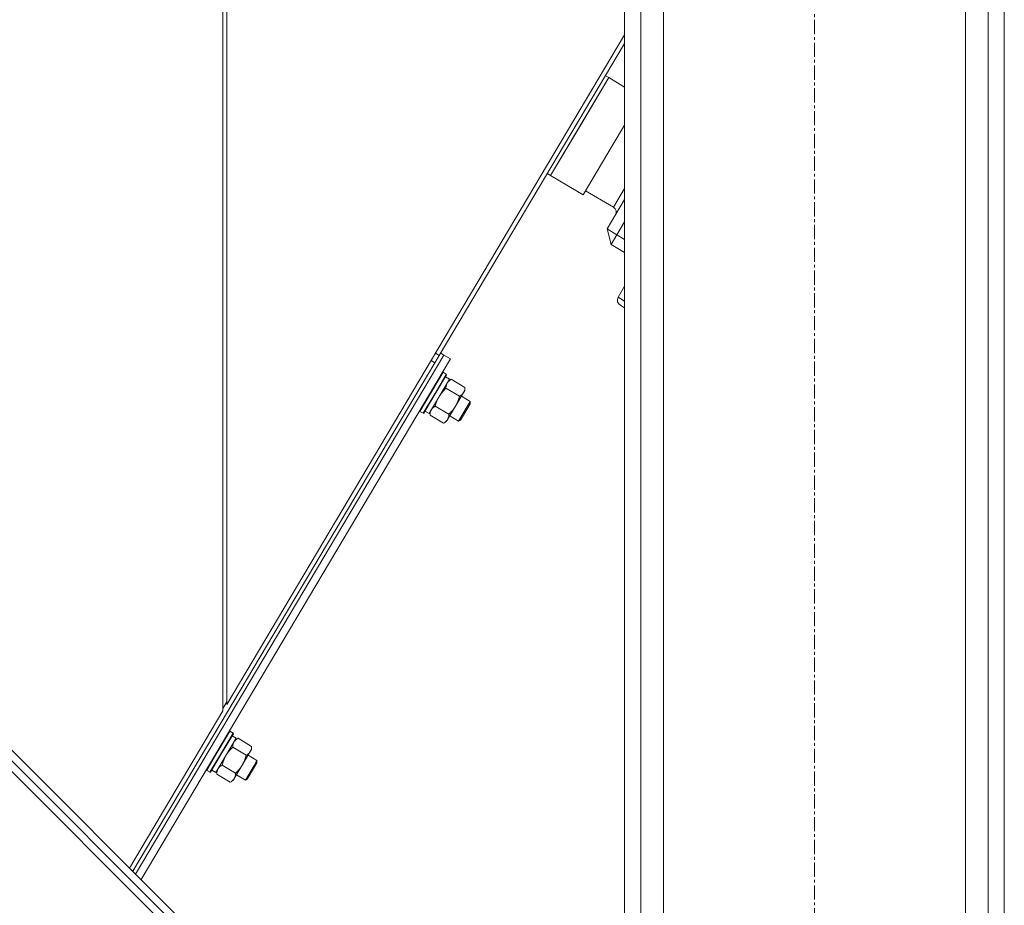
# Model space of a CAD drawing. Units: millimetres. Extents: x 0 to 24494, y -6 to 16800.
# Drawn here: x 12848 to 13367, y 10243 to 10710 of the extents above; entities that cross this region are included whole.
import ezdxf

# ---------------------------------------------------------------- set-up
doc = ezdxf.new("R2010")
doc.units = ezdxf.units.MM
doc.linetypes.add('K5LT_AXLED', pattern=[12, 7.5, -1.5, 1.5, -1.5])
doc.linetypes.add('K5LT_THIN', pattern=[0])
for name, color, linetype, true_color in [('OSI', 2, 'Continuous', 0xffff00), ('R', 1, 'Continuous', 0xff0000), ('WELDING', 7, 'Continuous', 0xffffff)]:
    doc.layers.add(name, color=color, linetype=linetype, true_color=true_color)

msp = doc.modelspace()

# ---------------------------------------------------------------- linework, layer by layer
at = {"layer": 'OSI', "color": 30, "linetype": 'K5LT_AXLED', "lineweight": 18, "true_color": 0xff8000}
msp.add_line((13266.78, 7966.19), (13266.78, 10880.19), dxfattribs=at)
at = {"layer": 'R', "color": 7, "linetype": 'K5LT_THIN', "lineweight": 18}
for p, q in [((12955.2, 10796.19), (12955.2, 10345.59)), ((12957.2, 10796.19), (12957.2, 10348.96)), ((13166.78, 10786.19), (13166.78, 8056.19)), ((13175.28, 10786.19), (13175.28, 8056.19)), ((13358.28, 10786.19), (13358.28, 8056.19)), ((13366.78, 10786.19), (13366.78, 8056.19)), ((13187.28, 10771.19), (13187.28, 8056.19)), ((13346.28, 10771.19), (13346.28, 8056.19)), ((13166.78, 10701.82), (12957.2, 10348.96)), ((13069.16, 10532.94), (13166.78, 10697.31)), ((13158.41, 10679.29), (13156.69, 10680.32)), ((13127.77, 10627.71), (13158.41, 10679.29)), ((13143.09, 10653.5), (13158.41, 10679.29)), ((13158.41, 10679.29), (13166.78, 10674.32)), ((12484.91, 10672.6), (13044.19, 10113.31)), ((12497.63, 10671.19), (13042.78, 10126.04)), ((12494.81, 10668.36), (13039.95, 10123.21)), ((13160.28, 10643.29), (13166.78, 10654.22)), ((13127.77, 10627.71), (13143.09, 10653.5)), ((13144.97, 10617.49), (13160.28, 10643.29)), ((13127.77, 10627.71), (13126.05, 10628.73)), ((13127.77, 10627.71), (13144.97, 10617.49)), ((13146.24, 10619.64), (13160.86, 10610.96)), ((13160.86, 10610.96), (13166.78, 10620.93)), ((13157.56, 10599.54), (13166.78, 10615.06)), ((13166.78, 10603.31), (13162.72, 10596.48)), ((13162.72, 10596.48), (13157.56, 10599.54)), ((13159.66, 10591.32), (13157.56, 10599.54)), ((13159.66, 10591.32), (13162.72, 10596.48)), ((13166.78, 10587.09), (13159.66, 10591.32)), ((13162.72, 10596.48), (13166.78, 10594.07)), ((13163.3, 10563.57), (13166.78, 10569.44)), ((13163.3, 10563.57), (13166.78, 10561.5)), ((13166.78, 10558.01), (13164.74, 10559.23)), ((12909.17, 10259.65), (13071.6, 10533.13)), ((12909.17, 10259.65), (13071.6, 10533.13)), ((12912.09, 10256.73), (13075.04, 10531.09)), ((13064.83, 10530.17), (13066.81, 10529)), ((13069.16, 10532.94), (13066.81, 10529)), ((13067.17, 10534.12), (13069.16, 10532.94)), ((13071.6, 10533.13), (13069.88, 10534.15)), ((13075.04, 10531.09), (13071.6, 10533.13)), ((12907.71, 10261.11), (13066.81, 10529)), ((13071.21, 10524.06), (13065.08, 10513.74)), ((13071.21, 10524.06), (13070.86, 10524.06)), ((13071.21, 10524.06), (13070.86, 10524.06)), ((13071.21, 10524.06), (13072.84, 10523.09)), ((13074.48, 10520.37), (13063.76, 10502.31)), ((13072.84, 10523.09), (13066.71, 10512.77)), ((13073.01, 10522.78), (13066.97, 10512.62)), ((13072.33, 10521.64), (13074.48, 10520.37)), ((13072.84, 10523.09), (13073.01, 10522.78)), ((13075.45, 10520.34), (13073.97, 10519.51)), ((13082.59, 10516.1), (13075.45, 10520.34)), ((13065.08, 10513.74), (13058.95, 10503.42)), ((13079.79, 10511.38), (13072.65, 10515.62)), ((13082.57, 10514.4), (13081.92, 10513.31)), ((13082.59, 10516.1), (13082.57, 10514.4)), ((13066.71, 10512.77), (13060.59, 10502.45)), ((13066.97, 10512.62), (13060.93, 10502.45)), ((13081.92, 10513.31), (13077.72, 10506.23)), ((13080.78, 10511.39), (13085.45, 10508.62)), ((13085.45, 10508.62), (13083.91, 10506.04)), ((13085.45, 10508.62), (13085.43, 10507.47)), ((13058.95, 10503.42), (13058.78, 10503.72)), ((13058.95, 10503.42), (13058.78, 10503.72)), ((13058.95, 10503.42), (13060.59, 10502.45)), ((13061.61, 10503.59), (13063.76, 10502.31)), ((13061.61, 10503.59), (13063.76, 10502.31)), ((13064.25, 10501.48), (13064.27, 10503.17)), ((13074.19, 10501.95), (13067.05, 10506.19)), ((13077.72, 10506.23), (13073.52, 10499.16)), ((13083.91, 10506.04), (13079.32, 10498.31)), ((13084.16, 10505.32), (13080.33, 10498.87)), ((13085.43, 10507.47), (13084.16, 10505.32)), ((13060.59, 10502.45), (13060.93, 10502.45)), ((13071.39, 10497.24), (13064.25, 10501.48)), ((13071.39, 10497.24), (13072.87, 10498.07)), ((13073.52, 10499.16), (13072.87, 10498.07)), ((13074.66, 10501.07), (13079.32, 10498.31)), ((13079.32, 10498.31), (13080.33, 10498.87)), ((12955.2, 10346.95), (12957.2, 10350.32)), ((12906.02, 10262.8), (12955.2, 10345.59)), ((12958.86, 10334.91), (12952.74, 10324.59)), ((12960.5, 10333.93), (12954.37, 10323.62)), ((12960.67, 10333.63), (12954.63, 10323.46)), ((12958.86, 10334.91), (12958.52, 10334.91)), ((12958.86, 10334.91), (12958.52, 10334.91)), ((12958.86, 10334.91), (12960.5, 10333.93)), ((12959.99, 10332.49), (12962.14, 10331.22)), ((12960.5, 10333.93), (12960.67, 10333.63)), ((12962.14, 10331.22), (12951.41, 10313.16)), ((12963.11, 10331.19), (12961.63, 10330.36)), ((12970.25, 10326.95), (12963.11, 10331.19)), ((12970.25, 10326.95), (12970.23, 10325.25)), ((12952.74, 10324.59), (12946.61, 10314.27)), ((12954.37, 10323.62), (12948.24, 10313.3)), ((12954.63, 10323.46), (12948.59, 10313.3)), ((12967.45, 10322.23), (12960.31, 10326.47)), ((12969.58, 10324.15), (12965.37, 10317.08)), ((12968.44, 10322.24), (12973.1, 10319.47)), ((12970.23, 10325.25), (12969.58, 10324.15)), ((12961.84, 10312.8), (12954.71, 10317.04)), ((12965.37, 10317.08), (12961.17, 10310.01)), ((12971.57, 10316.89), (12966.97, 10309.15)), ((12973.1, 10319.47), (12971.57, 10316.89)), ((12973.09, 10318.32), (12971.81, 10316.17)), ((12973.1, 10319.47), (12973.09, 10318.32)), ((12946.61, 10314.27), (12946.44, 10314.57)), ((12946.61, 10314.27), (12946.44, 10314.57)), ((12946.61, 10314.27), (12948.24, 10313.3)), ((12948.24, 10313.3), (12948.59, 10313.3)), ((12949.27, 10314.44), (12951.41, 10313.16)), ((12949.27, 10314.44), (12951.41, 10313.16)), ((12951.9, 10312.32), (12951.93, 10314.02)), ((12959.04, 10308.08), (12951.9, 10312.32)), ((12962.31, 10311.92), (12966.97, 10309.15)), ((12971.81, 10316.17), (12967.98, 10309.72)), ((12959.04, 10308.08), (12960.52, 10308.91)), ((12961.17, 10310.01), (12960.52, 10308.91)), ((12966.97, 10309.15), (12967.98, 10309.72))]:
    msp.add_line(p, q, dxfattribs=at)
msp.add_arc((13159.33, 10608.38), 3, 329.2923, 59.2923, dxfattribs=at)
msp.add_ellipse((13166.27, 10561.81), major_axis=(2.97, -1.76), ratio=0.868137, start_param=3.141593, end_param=4.712389, dxfattribs=at)
at = {"layer": 'WELDING', "color": 7, "linetype": 'K5LT_THIN', "lineweight": 18}
for p, q in [((13071.35, 10514.3), (13070.16, 10512.88)), ((13072.65, 10515.62), (13071.35, 10514.3)), ((13068.26, 10509.69), (13067.58, 10507.97)), ((13069.12, 10511.34), (13068.26, 10509.69)), ((13070.16, 10512.88), (13069.12, 10511.34)), ((13067.58, 10507.97), (13067.05, 10506.19)), ((12956.78, 10322.19), (12955.92, 10320.54)), ((12957.81, 10323.73), (12956.78, 10322.19)), ((12959, 10325.15), (12957.81, 10323.73)), ((12960.31, 10326.47), (12959, 10325.15)), ((12955.24, 10318.82), (12954.71, 10317.04)), ((12955.92, 10320.54), (12955.24, 10318.82))]:
    msp.add_line(p, q, dxfattribs=at)
for points, knots in [([(13075.45, 10520.34), (13075.13, 10520.16), (13074.68, 10519.87), (13074.21, 10519.48), (13073.96, 10519.24), (13073.75, 10519.01), (13073.53, 10518.74), (13073.33, 10518.44), (13073.17, 10518.13), (13073.04, 10517.85), (13072.91, 10517.48), (13072.75, 10516.88), (13072.67, 10516.22), (13072.65, 10515.75), (13072.65, 10515.62)], [0, 0, 0, 0, 2.72415, 3.912285, 4.716446, 5.530362, 6.353984, 7.500189, 8.40607, 9.211142, 9.998759, 11.49084, 14.102008, 15, 15, 15, 15]), ([(13081.92, 10513.31), (13081.98, 10513.41), (13082.1, 10513.63), (13082.25, 10513.98), (13082.37, 10514.33), (13082.48, 10514.8), (13082.57, 10515.39), (13082.59, 10515.86), (13082.59, 10516.1)], [0, 0, 0, 0, 1.192024, 2.404251, 3.60809, 4.765234, 6.955738, 9, 9, 9, 9]), ([(13077.72, 10506.23), (13077.81, 10506.39), (13077.99, 10506.71), (13078.25, 10507.2), (13078.5, 10507.7), (13078.7, 10508.14), (13078.84, 10508.48), (13078.92, 10508.69), (13078.99, 10508.86), (13079.05, 10509.02), (13079.11, 10509.18), (13079.17, 10509.35), (13079.24, 10509.54), (13079.31, 10509.75), (13079.41, 10510.05), (13079.51, 10510.36), (13079.6, 10510.68), (13079.66, 10510.91), (13079.73, 10511.15), (13079.77, 10511.3), (13079.79, 10511.38)], [0, 0, 0, 0, 0.426692, 0.853385, 1.280077, 1.70677, 1.976977, 2.112081, 2.247185, 2.382289, 2.517392, 2.652496, 2.7876, 2.975699, 3.163798, 3.539996, 3.728096, 3.916195, 4.104294, 4.292393, 4.292393, 4.292393, 4.292393]), ([(13079.79, 10511.38), (13080.08, 10511.54), (13080.5, 10511.81), (13081, 10512.21), (13081.32, 10512.51), (13081.58, 10512.81), (13081.77, 10513.07), (13081.88, 10513.24), (13081.92, 10513.31)], [0, 0, 0, 0, 2.905563, 4.375924, 5.898957, 7.070455, 8.236228, 9, 9, 9, 9]), ([(13067.05, 10506.19), (13066.73, 10506.01), (13066.28, 10505.72), (13065.81, 10505.34), (13065.55, 10505.09), (13065.35, 10504.86), (13065.13, 10504.59), (13064.93, 10504.29), (13064.76, 10503.98), (13064.64, 10503.7), (13064.5, 10503.34), (13064.34, 10502.73), (13064.27, 10502.08), (13064.25, 10501.6), (13064.25, 10501.48)], [0, 0, 0, 0, 2.72415, 3.912285, 4.716446, 5.530362, 6.353984, 7.500189, 8.40607, 9.211142, 9.998759, 11.49084, 14.102008, 15, 15, 15, 15]), ([(13074.19, 10501.95), (13074.28, 10502.04), (13074.47, 10502.21), (13074.74, 10502.48), (13075.01, 10502.75), (13075.25, 10503), (13075.47, 10503.23), (13075.65, 10503.44), (13075.81, 10503.62), (13075.93, 10503.76), (13076.07, 10503.92), (13076.26, 10504.15), (13076.56, 10504.53), (13076.93, 10505.02), (13077.34, 10505.62), (13077.6, 10506.03), (13077.72, 10506.23)], [0, 0, 0, 0, 0.294719, 0.589439, 0.884158, 1.178877, 1.396237, 1.613598, 1.830958, 1.939638, 2.048318, 2.328827, 2.609337, 3.170356, 3.731374, 4.292393, 4.292393, 4.292393, 4.292393]), ([(13071.39, 10497.24), (13071.68, 10497.4), (13072.09, 10497.66), (13072.59, 10498.06), (13072.92, 10498.36), (13073.18, 10498.67), (13073.37, 10498.92), (13073.48, 10499.09), (13073.52, 10499.16)], [0, 0, 0, 0, 2.905563, 4.375924, 5.898957, 7.070455, 8.236228, 9, 9, 9, 9]), ([(13073.52, 10499.16), (13073.58, 10499.27), (13073.7, 10499.49), (13073.85, 10499.83), (13073.96, 10500.19), (13074.08, 10500.66), (13074.16, 10501.24), (13074.19, 10501.72), (13074.19, 10501.95)], [0, 0, 0, 0, 1.192024, 2.404251, 3.60809, 4.765234, 6.955738, 9, 9, 9, 9]), ([(12963.11, 10331.19), (12962.78, 10331), (12962.34, 10330.72), (12961.87, 10330.33), (12961.61, 10330.08), (12961.4, 10329.86), (12961.19, 10329.59), (12960.99, 10329.29), (12960.82, 10328.98), (12960.69, 10328.69), (12960.56, 10328.33), (12960.4, 10327.73), (12960.32, 10327.07), (12960.31, 10326.59), (12960.31, 10326.47)], [0, 0, 0, 0, 2.72415, 3.912285, 4.716446, 5.530362, 6.353984, 7.500189, 8.40607, 9.211142, 9.998759, 11.49084, 14.102008, 15, 15, 15, 15]), ([(12969.58, 10324.15), (12969.64, 10324.26), (12969.76, 10324.48), (12969.9, 10324.83), (12970.02, 10325.18), (12970.14, 10325.65), (12970.22, 10326.23), (12970.24, 10326.71), (12970.25, 10326.95)], [0, 0, 0, 0, 1.192024, 2.404251, 3.60809, 4.765234, 6.955738, 9, 9, 9, 9]), ([(12965.37, 10317.08), (12965.47, 10317.24), (12965.65, 10317.55), (12965.91, 10318.04), (12966.15, 10318.54), (12966.35, 10318.99), (12966.49, 10319.32), (12966.58, 10319.54), (12966.64, 10319.7), (12966.7, 10319.87), (12966.77, 10320.03), (12966.83, 10320.2), (12966.89, 10320.38), (12966.96, 10320.59), (12967.06, 10320.9), (12967.16, 10321.21), (12967.25, 10321.52), (12967.32, 10321.76), (12967.38, 10321.99), (12967.43, 10322.15), (12967.45, 10322.23)], [0, 0, 0, 0, 0.426692, 0.853385, 1.280077, 1.70677, 1.976977, 2.112081, 2.247185, 2.382289, 2.517392, 2.652496, 2.7876, 2.975699, 3.163798, 3.539996, 3.728096, 3.916195, 4.104294, 4.292393, 4.292393, 4.292393, 4.292393]), ([(12967.45, 10322.23), (12967.73, 10322.39), (12968.15, 10322.65), (12968.65, 10323.05), (12968.97, 10323.36), (12969.24, 10323.66), (12969.43, 10323.92), (12969.54, 10324.09), (12969.58, 10324.15)], [0, 0, 0, 0, 2.905563, 4.375924, 5.898957, 7.070455, 8.236228, 9, 9, 9, 9]), ([(12954.71, 10317.04), (12954.38, 10316.86), (12953.94, 10316.57), (12953.47, 10316.18), (12953.21, 10315.94), (12953, 10315.71), (12952.78, 10315.44), (12952.59, 10315.14), (12952.42, 10314.83), (12952.29, 10314.55), (12952.16, 10314.18), (12952, 10313.58), (12951.92, 10312.92), (12951.91, 10312.45), (12951.9, 10312.32)], [0, 0, 0, 0, 2.72415, 3.912285, 4.716446, 5.530362, 6.353984, 7.500189, 8.40607, 9.211142, 9.998759, 11.49084, 14.102008, 15, 15, 15, 15]), ([(12961.84, 10312.8), (12961.94, 10312.89), (12962.12, 10313.06), (12962.39, 10313.33), (12962.66, 10313.6), (12962.91, 10313.85), (12963.12, 10314.08), (12963.31, 10314.29), (12963.47, 10314.47), (12963.59, 10314.61), (12963.73, 10314.77), (12963.91, 10314.99), (12964.22, 10315.38), (12964.59, 10315.87), (12965, 10316.47), (12965.25, 10316.88), (12965.37, 10317.08)], [0, 0, 0, 0, 0.294719, 0.589439, 0.884158, 1.178877, 1.396237, 1.613598, 1.830958, 1.939638, 2.048318, 2.328827, 2.609337, 3.170356, 3.731374, 4.292393, 4.292393, 4.292393, 4.292393]), ([(12961.17, 10310.01), (12961.24, 10310.11), (12961.35, 10310.33), (12961.5, 10310.68), (12961.62, 10311.04), (12961.73, 10311.5), (12961.82, 10312.09), (12961.84, 10312.56), (12961.84, 10312.8)], [0, 0, 0, 0, 1.192024, 2.404251, 3.60809, 4.765234, 6.955738, 9, 9, 9, 9]), ([(12959.04, 10308.08), (12959.33, 10308.24), (12959.75, 10308.51), (12960.25, 10308.91), (12960.57, 10309.21), (12960.84, 10309.51), (12961.03, 10309.77), (12961.13, 10309.94), (12961.17, 10310.01)], [0, 0, 0, 0, 2.905563, 4.375924, 5.898957, 7.070455, 8.236228, 9, 9, 9, 9])]:
    msp.add_open_spline(points, degree=3, knots=knots, dxfattribs=at)

doc.saveas('drawing.dxf')
